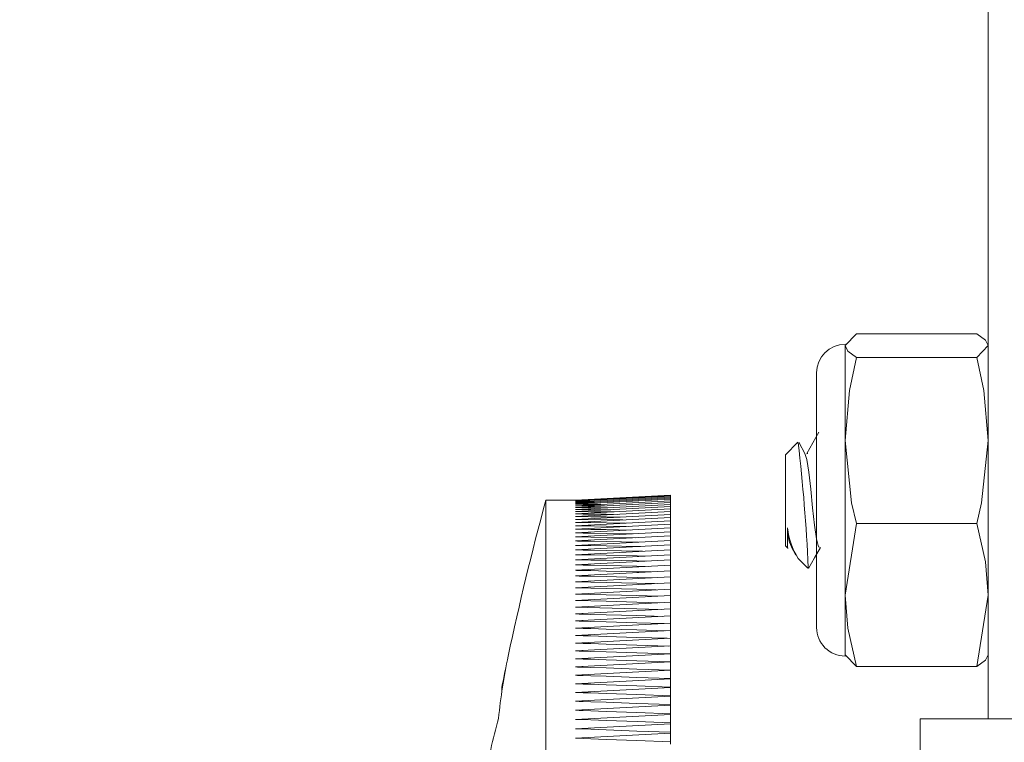
# Model space of a CAD drawing. Units: inches. Extents: x 0.4 to 16.6, y 0.2 to 10.8.
# Drawn here: x 7.2 to 7.2, y 5.9 to 6 of the extents above; entities that cross this region are included whole.
import ezdxf

# ---------------------------------------------------------------- set-up
doc = ezdxf.new("R2010")
doc.units = ezdxf.units.IN
doc.header["$MEASUREMENT"] = 0
doc.styles.add('SLDTEXTSTYLE0', font='TXT', dxfattribs={"width": 0.75})
doc.dimstyles.new('SLDDIMSTYLE2', dxfattribs={"dimtxt": 0.08333333333333333, "dimasz": 0.062, "dimexe": 0, "dimexo": 0.0625, "dimgap": 0.02083333333333333, "dimtad": 0, "dimtih": 1, "dimtoh": 1, "dimdec": 3, "dimlfac": 32, "dimrnd": 1e-09, "dimzin": 12, "dimdsep": 46, "dimtxsty": 'SLDTEXTSTYLE0', "dimsah": 1, "dimcen": 0.09, "dimadec": 0, "dimazin": 3, "dimtfac": 1, "dimtdec": 3, "dimtofl": 0, "dimtmove": 0, "dimatfit": 3, "dimfxl": 0, "dimfrac": 2, "dimtolj": 1, "dimtzin": 12, "dimarcsym": 0})

# ---------------------------------------------------------------- blocks, each defined once
blk = doc.blocks.new('_D_3')
at = {"color": 7, "linetype": 'Continuous', "lineweight": 0}
for p, q in [((7.131865244882601, 6.144407551641719), (6.773093001913188, 6.144407551641719)), ((6.835093001913188, 6.144407551641719), (6.835093001913188, 5.488892981790229)), ((6.835093001913188, 4.642416040814948), (6.835093001913188, 5.356485577205198)), ((7.587833994882622, 4.642416040814948), (6.773093001913188, 4.642416040814948))]:
    blk.add_line(p, q, dxfattribs=at)
for points in [[(6.835093001913188, 6.144407551641719), (6.825093001913189, 6.082407551641719), (6.845093001913188, 6.082407551641719)], [(6.835093001913188, 4.642416040814948), (6.845093001913188, 4.704416040814948), (6.825093001913189, 4.704416040814948)]]:
    blk.add_solid(points, dxfattribs=at)
at = {"color": 7, "linetype": 'Continuous', "lineweight": 0, "insert": (6.665802867567266, 5.46390788426958), "char_height": 0.08333333333333333, "attachment_point": 1, "style": 'SLDTEXTSTYLE0'}
blk.add_mtext('48.064', dxfattribs=at)

msp = doc.modelspace()

# ---------------------------------------------------------------- linework, layer by layer
at = {"color": 7, "linetype": 'Continuous', "lineweight": 15}
for p, q in [((7.245248237274923, 5.940298177302214), (7.245248237274923, 6.011595052216298)), ((7.241124604911476, 5.952350076931809), (7.240772388980305, 5.951983217419801)), ((7.241124604911476, 5.952350076931809), (7.244896021343751, 5.952350076931809)), ((7.240772388980305, 5.951983217419801), (7.240772388980305, 5.949012283511116)), ((7.244896021343751, 5.951616357907793), (7.245248237274923, 5.951983217419801)), ((7.241124604911476, 5.951616357907793), (7.244896021343751, 5.951616357907793)), ((7.239877145988895, 5.951129557385521), (7.239877145988895, 5.943458440794581)), ((7.239877145988895, 5.949298177083449), (7.239876705993978, 5.949298177083449)), ((7.240772388980305, 5.949012283511116), (7.240772388980305, 5.94417099193813)), ((7.239290046104456, 5.948955663956856), (7.238900137275382, 5.948565755127783)), ((7.238900137275382, 5.945986807420007), (7.238900137275382, 5.948565755127783)), ((7.239577582782807, 5.948599563695558), (7.239607649102146, 5.948609745452937)), ((7.23232609988589, 5.947141926992634), (7.23140123057006, 5.947141926992634)), ((7.23140123057006, 5.923704426702971), (7.23140123057006, 5.947141926992634)), ((7.235307505444439, 5.947298175604304), (7.23232609988589, 5.947141926992634)), ((7.235307505444439, 5.947294607520522), (7.23232609988589, 5.947138356617213)), ((7.235307505444439, 5.947283898685898), (7.23232609988589, 5.947127650074229)), ((7.235307505444439, 5.947266055975352), (7.23232609988589, 5.947109807363683)), ((7.235307505444439, 5.947241083972164), (7.23232609988589, 5.947084833068854)), ((7.235307505444439, 5.947208989551255), (7.23232609988589, 5.947052740939585)), ((7.235307505444439, 5.947169784170826), (7.23232609988589, 5.947013533267516)), ((7.23232609988589, 5.947141926992634), (7.232394152433074, 5.947141926992634)), ((7.23232609988589, 5.947138356617213), (7.232526810900593, 5.947138170994357)), ((7.235307505444439, 5.947298175604304), (7.235307505444439, 5.947294607520522)), ((7.235307505444439, 5.947294607520522), (7.235307505444439, 5.947283898685898)), ((7.235307505444439, 5.947283898685898), (7.235307505444439, 5.947266055975352)), ((7.235307505444439, 5.947266055975352), (7.235307505444439, 5.947241083972164)), ((7.235307505444439, 5.947241083972164), (7.235307505444439, 5.947208989551255)), ((7.235307505444439, 5.947208989551255), (7.235307505444439, 5.947169784170826)), ((7.235307505444439, 5.947169784170826), (7.235307505444439, 5.947123476997437)), ((7.23232609988589, 5.947127650074229), (7.232654922753967, 5.947127040497938)), ((7.235307505444439, 5.947123476997437), (7.23232609988589, 5.946967226094127)), ((7.23232609988589, 5.947109807363683), (7.23277863465817, 5.947108551544857)), ((7.23232609988589, 5.947084833068854), (7.23289816661066, 5.947082722468236)), ((7.235307505444439, 5.947070084072569), (7.23232609988589, 5.9469138354609)), ((7.23232609988589, 5.947052740939585), (7.23301366527641, 5.947049569309558)), ((7.235307505444439, 5.947009621437706), (7.23232609988589, 5.946853372826037)), ((7.233233369405036, 5.946961382411634), (7.23232609988589, 5.946967226094127)), ((7.235307505444439, 5.946942107425967), (7.23232609988589, 5.946785858814297)), ((7.235307505444439, 5.946867562662114), (7.23232609988589, 5.946711314050445)), ((7.235307505444439, 5.947123476997437), (7.235307505444439, 5.947070084072569)), ((7.235307505444439, 5.947070084072569), (7.235307505444439, 5.947009621437706)), ((7.235307505444439, 5.947009621437706), (7.235307505444439, 5.946942107425967)), ((7.235307505444439, 5.946942107425967), (7.235307505444439, 5.946867562662114)), ((7.235307505444439, 5.946867562662114), (7.235307505444439, 5.94678601006255)), ((7.235307505444439, 5.94678601006255), (7.23232609988589, 5.946629761450881)), ((7.235307505444439, 5.946697474835316), (7.23232609988589, 5.946541223932007)), ((7.235307505444439, 5.946601982188456), (7.23232609988589, 5.946445733576787)), ((7.233811376061187, 5.946523576010877), (7.23232609988589, 5.946541223932007)), ((7.235307505444439, 5.94678601006255), (7.235307505444439, 5.946697474835316)), ((7.235307505444439, 5.946697474835316), (7.235307505444439, 5.946601982188456)), ((7.235307505444439, 5.946601982188456), (7.235307505444439, 5.94649956420493)), ((7.235307505444439, 5.94649956420493), (7.23232609988589, 5.946343313301621)), ((7.235307505444439, 5.946390248384422), (7.23232609988589, 5.946233997481113)), ((7.235307505444439, 5.946274069101536), (7.23232609988589, 5.946117820489866)), ((7.235307505444439, 5.94649956420493), (7.235307505444439, 5.946390248384422)), ((7.235307505444439, 5.946390248384422), (7.235307505444439, 5.946274069101536)), ((7.235307505444439, 5.946274069101536), (7.235307505444439, 5.946151063022512)), ((7.238971929779363, 5.945666520911651), (7.238971929779363, 5.946271807252665)), ((7.241124604911476, 5.946408207968619), (7.240772388980305, 5.94417099193813)), ((7.241124604911476, 5.946408207968619), (7.244896021343751, 5.946408207968619)), ((7.235307505444439, 5.946151063022512), (7.23232609988589, 5.945994814410843)), ((7.235307505444439, 5.946021269105236), (7.23232609988589, 5.945865018201927)), ((7.235307505444439, 5.946151063022512), (7.235307505444439, 5.946021269105236)), ((7.235307505444439, 5.946021269105236), (7.235307505444439, 5.94588472172431)), ((7.238900137275382, 5.945718098857485), (7.238900137275382, 5.945986807420007)), ((7.235307505444439, 5.94588472172431), (7.23232609988589, 5.945728473112641)), ((7.235307505444439, 5.945741469004178), (7.23232609988589, 5.945585218100868)), ((7.235307505444439, 5.945591547611082), (7.23232609988589, 5.945435298999413)), ((7.235307505444439, 5.94588472172431), (7.235307505444439, 5.945741469004178)), ((7.235307505444439, 5.945741469004178), (7.235307505444439, 5.945591547611082)), ((7.235307505444439, 5.945591547611082), (7.235307505444439, 5.945435010252749)), ((7.238900137275382, 5.945718098857485), (7.238980876342678, 5.945637384998231)), ((7.239088968427322, 5.945674944981002), (7.239231013453073, 5.945422605604382)), ((7.235307505444439, 5.945435010252749), (7.23232609988589, 5.945278759349439)), ((7.235307505444439, 5.945435010252749), (7.235307505444439, 5.945271898178699)), ((7.239301339307329, 5.945316908283739), (7.239601635838278, 5.945016646127393)), ((7.235307505444439, 5.945271898178699), (7.23232609988589, 5.94511564727539)), ((7.235307505444439, 5.945102266388301), (7.23232609988589, 5.944946015484991)), ((7.235307505444439, 5.945271898178699), (7.235307505444439, 5.945102266388301)), ((7.235307505444439, 5.945102266388301), (7.235307505444439, 5.944926163005995)), ((7.235307505444439, 5.944926163005995), (7.23232609988589, 5.944769912102686)), ((7.235307505444439, 5.944743643031148), (7.23232609988589, 5.944587392127839)), ((7.235307505444439, 5.944926163005995), (7.235307505444439, 5.944743643031148)), ((7.235307505444439, 5.944743643031148), (7.235307505444439, 5.944554761463125)), ((7.235307505444439, 5.944554761463125), (7.23232609988589, 5.944398510559814)), ((7.235307505444439, 5.944359575592928), (7.23232609988589, 5.944203326981259)), ((7.235307505444439, 5.944554761463125), (7.235307505444439, 5.944359575592928)), ((7.235307505444439, 5.944359575592928), (7.235307505444439, 5.944158147294845)), ((7.235307505444439, 5.944158147294845), (7.23232609988589, 5.944001896391535)), ((7.235307505444439, 5.944158147294845), (7.235307505444439, 5.94395053615152)), ((7.240772388980305, 5.94417099193813), (7.240772388980305, 5.942259113190983)), ((7.244896021343751, 5.94193377590764), (7.245248237274923, 5.94417099193813)), ((7.235307505444439, 5.94395053615152), (7.23232609988589, 5.94379428524821)), ((7.235013222177358, 5.943721381298737), (7.23232609988589, 5.94379428524821)), ((7.235307505444439, 5.94395053615152), (7.235307505444439, 5.943736804037238)), ((7.235307505444439, 5.943736804037238), (7.23232609988589, 5.943580553133929)), ((7.235307505444439, 5.943517017409565), (7.23232609988589, 5.943360768797896)), ((7.235307505444439, 5.943736804037238), (7.235307505444439, 5.943517017409565)), ((7.235307505444439, 5.943517017409565), (7.235307505444439, 5.943291245017708)), ((7.239877145988895, 5.943458440794581), (7.239877145988895, 5.943154296599747)), ((7.235307505444439, 5.943291245017708), (7.23232609988589, 5.943134994114398)), ((7.235307505444439, 5.943291245017708), (7.235307505444439, 5.943059553319229)), ((7.235307505444439, 5.943059553319229), (7.23232609988589, 5.94290330241592)), ((7.235307505444439, 5.942822013354978), (7.23232609988589, 5.942665762451669)), ((7.235307505444439, 5.943059553319229), (7.235307505444439, 5.942822013354978)), ((7.235307505444439, 5.942822013354978), (7.235307505444439, 5.942578696165799)), ((7.235307505444439, 5.942578696165799), (7.23232609988589, 5.94242244755413)), ((7.235307505444439, 5.942578696165799), (7.235307505444439, 5.942327997603557)), ((7.235307505444439, 5.942329679667459), (7.23232609988589, 5.94217342876415)), ((7.235307505444439, 5.942329679667459), (7.235307505444439, 5.942076822380154)), ((7.241124604911476, 5.94193377590764), (7.240772388980305, 5.942300635419647)), ((7.235307505444439, 5.942075034900804), (7.23232609988589, 5.941918783997494)), ((7.235307505444439, 5.94201671036624), (7.235307505444439, 5.942076822380154)), ((7.235307505444439, 5.942075034900804), (7.235307505444439, 5.94182004867976)), ((7.241124604911476, 5.94193377590764), (7.244896021343751, 5.94193377590764)), ((7.235307505444439, 5.94181484436488), (7.23232609988589, 5.941658593461571)), ((7.235307505444439, 5.941758630430935), (7.235307505444439, 5.94182004867976)), ((7.235307505444439, 5.94181484436488), (7.235307505444439, 5.941557759001419)), ((7.230020379855098, 5.941282551347308), (7.230020379855098, 5.941139289460615)), ((7.230020379855098, 5.941282551347308), (7.23004208627101, 5.941282551347308)), ((7.235307505444439, 5.941549181392175), (7.23232609988589, 5.941392932780506)), ((7.235307505444439, 5.941278133065016), (7.23232609988589, 5.941121884453346)), ((7.235307505444439, 5.941495048267526), (7.235307505444439, 5.941557759001419)), ((7.235307505444439, 5.941549181392175), (7.235307505444439, 5.941290031260899)), ((7.235307505444439, 5.941226046375059), (7.235307505444439, 5.941290031260899)), ((7.235307505444439, 5.941278133065016), (7.235307505444439, 5.941016945665607)), ((7.235307505444439, 5.941001779590807), (7.23232609988589, 5.940845528687498)), ((7.235307505444439, 5.940951709544221), (7.235307505444439, 5.941016945665607)), ((7.235307505444439, 5.941001779590807), (7.235307505444439, 5.940738587006231)), ((7.235307505444439, 5.940720203468599), (7.23232609988589, 5.940563952565289)), ((7.235307505444439, 5.94067211798242), (7.235307505444439, 5.940738587006231)), ((7.235307505444439, 5.940720203468599), (7.235307505444439, 5.940455037781815)), ((7.235307505444439, 5.940433491780717), (7.23232609988589, 5.940277240877407)), ((7.235307505444439, 5.940387358771982), (7.235307505444439, 5.940455037781815)), ((7.235307505444439, 5.940433491780717), (7.235307505444439, 5.94016638965797)), ((7.235307505444439, 5.940141731609488), (7.23232609988589, 5.939985482997819)), ((7.235307505444439, 5.940097516703596), (7.235307505444439, 5.94016638965797)), ((7.235307505444439, 5.940141731609488), (7.235307505444439, 5.939872725133741)), ((7.255620017459234, 5.940298177302214), (7.243119981860711, 5.940298177302214)), ((7.243119981860711, 5.923704426702971), (7.243119981860711, 5.940298177302214)), ((7.235307505444439, 5.939845012328882), (7.23232609988589, 5.939688763717212)), ((7.235307505444439, 5.939802681151228), (7.235307505444439, 5.939872725133741)), ((7.235307505444439, 5.939845012328882), (7.235307505444439, 5.939574133583096)), ((7.235307505444439, 5.939502941488846), (7.235307505444439, 5.939574133583096))]:
    msp.add_line(p, q, dxfattribs=at)
at = {"color": 7, "linetype": 'Continuous', "lineweight": 15, "flags": 128}
for points in [[(7.245248237274923, 5.951983217419801), (7.245167571540114, 5.952153897635588), (7.244896021343751, 5.952350076931809)], [(7.240772388980305, 5.951983217419801), (7.240853054715114, 5.951812537204013), (7.241124604911476, 5.951616357907793)], [(7.241124604911476, 5.951616357907793), (7.240906000770143, 5.950580088524698), (7.240772388980305, 5.949012283511116)], [(7.245248237274923, 5.949012283511116), (7.245114625485084, 5.950580088524698), (7.244896021343751, 5.951616357907793)], [(7.239952385119726, 5.949277029827744), (7.239764800620051, 5.948942131821514), (7.239577289452863, 5.948608906712626)], [(7.240772388980305, 5.949012283511116), (7.24097573996451, 5.947063889769127), (7.241124604911476, 5.946408207968619)], [(7.244896021343751, 5.946408207968619), (7.245044886290717, 5.947063889769127), (7.245248237274923, 5.949012283511116)], [(7.23951517683706, 5.948609937950713), (7.239327812334844, 5.948943456389546), (7.239325979022689, 5.948946795309308)], [(7.239512903529988, 5.948610114407008), (7.23957156951894, 5.948414101254702), (7.239632582147451, 5.948016338974686), (7.239693594775961, 5.947485453024192), (7.239754680736957, 5.946902269552844), (7.239815693365467, 5.946355571285015), (7.239876705993978, 5.945928588300893), (7.239937791954974, 5.945686325266203), (7.239973871538179, 5.945674108532331)], [(7.23232609988589, 5.947013533267516), (7.232326319883349, 5.947013533267516), (7.232326539880807, 5.947013530975876), (7.232327053208211, 5.947013528684235), (7.232327933198045, 5.947013524100955), (7.232329839842686, 5.947013512642754), (7.232333579799482, 5.947013492017993), (7.232341133045559, 5.947013450768469), (7.232356166205228, 5.947013368269422), (7.232386232524566, 5.947013203271328), (7.232446291830756, 5.94701287327514), (7.232566630440594, 5.947012213282765), (7.232807380992757, 5.947010884131452), (7.233125350652877, 5.947009114985223)], [(7.23232609988589, 5.9469138354609), (7.232326319883349, 5.94691383316926), (7.232326539880807, 5.946913830877619), (7.232327053208211, 5.94691382858598), (7.232327933198045, 5.946913821711059), (7.232329839842686, 5.946913807961218), (7.232333579799482, 5.946913780461536), (7.232341133045559, 5.946913725462171), (7.232356166205228, 5.946913615463441), (7.23238615919208, 5.946913395465983), (7.232446291830756, 5.946912957762706), (7.232566557108107, 5.946912077772872), (7.23280730766027, 5.946910310918283), (7.233289248759513, 5.946906756584343), (7.233337794865371, 5.946906394505192)], [(7.23232609988589, 5.946853372826037), (7.232326319883349, 5.946853370534396), (7.232326539880807, 5.946853368242756), (7.232327053208211, 5.946853363659476), (7.232327933198045, 5.946853356784555), (7.232329839842686, 5.946853340743074), (7.232333579799482, 5.946853310951751), (7.232341059713073, 5.946853249077466), (7.232356092872742, 5.946853125328896), (7.23238615919208, 5.946852880123394), (7.23244621849827, 5.946852387420753), (7.232566410443136, 5.94685139972383), (7.232806867665353, 5.946849417455063), (7.233288442102164, 5.946845427709485), (7.233438773698854, 5.94684417189066)], [(7.23232609988589, 5.946785858814297), (7.232326319883349, 5.946785856522657), (7.232326539880807, 5.946785854231017), (7.232327053208211, 5.946785849647736), (7.232327933198045, 5.946785840481176), (7.232329839842686, 5.946785824439695), (7.232333579799482, 5.946785790065092), (7.232341059713073, 5.946785721315885), (7.232356092872742, 5.946785586109114), (7.23238615919208, 5.946785311112291), (7.23244621849827, 5.946784763410285), (7.232566410443136, 5.946783668006272), (7.232806867665353, 5.946781470323327), (7.23328851543465, 5.946777047457753), (7.233536452570459, 5.94677474894264)], [(7.23232609988589, 5.946711314050445), (7.232326319883349, 5.946711311758804), (7.232326539880807, 5.946711309467164), (7.232327053208211, 5.946711304883884), (7.232327933198045, 5.946711295717323), (7.232329839842686, 5.946711277384201), (7.232333579799482, 5.946711238426318), (7.232341059713073, 5.946711162802192), (7.232356092872742, 5.946711013845579), (7.232386085859594, 5.946710713640714), (7.232446145165784, 5.946710113230983), (7.232566263778163, 5.946708907828242), (7.232806647667894, 5.946706494731118), (7.233287928774761, 5.946701643328828), (7.233631051477645, 5.946698153160814)], [(7.23232609988589, 5.946629761450881), (7.232326319883349, 5.946629759159241), (7.232326539880807, 5.9466297568676), (7.232327053208211, 5.94662974999268), (7.232327933198045, 5.946629740826119), (7.232329839842686, 5.946629720201357), (7.232333579799482, 5.946629678951834), (7.232341059713073, 5.946629596452786), (7.232356092872742, 5.946629433746333), (7.232386085859594, 5.946629106041786), (7.232446071833297, 5.946628452924331), (7.232566190445677, 5.94662714210614), (7.232806427670436, 5.946624513594838), (7.23328756211233, 5.946619231364192), (7.233722717085382, 5.946614418919785)], [(7.23232609988589, 5.946445733576787), (7.232326319883349, 5.946445728993506), (7.232326539880807, 5.946445726701866), (7.232327053208211, 5.946445719826945), (7.232327933198045, 5.946445708368744), (7.232329839842686, 5.946445685452343), (7.232333579799482, 5.946445637327899), (7.232341133045559, 5.94644554337065), (7.232356092872742, 5.946445350872875), (7.23238615919208, 5.946444970460602), (7.232446291830756, 5.946444207344418), (7.232566483775622, 5.946442681112049), (7.232807087662811, 5.946439621772391), (7.233288882097082, 5.946433473301751), (7.233897321735001, 5.946425658808692)], [(7.23232609988589, 5.946343313301621), (7.232326319883349, 5.946343311009981), (7.232326539880807, 5.946343306426701), (7.232327053208211, 5.94634329955178), (7.232327933198045, 5.946343288093579), (7.232329839842686, 5.946343262885536), (7.232333579799482, 5.946343212469452), (7.232341059713073, 5.946343109345643), (7.232356092872742, 5.946342905389667), (7.23238615919208, 5.946342497477712), (7.23244621849827, 5.946341681653803), (7.232566410443136, 5.946340050005985), (7.23280694099784, 5.946336777543789), (7.233288588767136, 5.946330205119715), (7.233980554106827, 5.946320706271113)], [(7.23232609988589, 5.946233997481113), (7.232326319883349, 5.946233995189473), (7.232326539880807, 5.946233990606193), (7.232327053208211, 5.946233983731272), (7.232327933198045, 5.946233969981431), (7.232329839842686, 5.946233942481749), (7.232333579799482, 5.946233889774025), (7.232341133045559, 5.946233779775294), (7.232356092872742, 5.946233564361116), (7.23238615919208, 5.94623312894948), (7.23244621849827, 5.946232260417847), (7.232566410443136, 5.946230521062939), (7.232807014330326, 5.946227037769845), (7.233288735432109, 5.946220039100695), (7.234061219841636, 5.946208755064382)], [(7.245248237274923, 5.94417099193813), (7.245167571540114, 5.945211850330711), (7.244896021343751, 5.946408207968619)], [(7.23232609988589, 5.946117820489866), (7.232326319883349, 5.946117815906586), (7.232326539880807, 5.946117811323306), (7.232327053208211, 5.946117804448385), (7.232327933198045, 5.946117790698544), (7.232329839842686, 5.946117760907222), (7.232333579799482, 5.946117703616217), (7.232341133045559, 5.946117589034207), (7.232356092872742, 5.946117359870187), (7.23238615919208, 5.946116899250509), (7.232446291830756, 5.94611597571951), (7.232566557108107, 5.946114130949155), (7.232807160995298, 5.946110434533523), (7.23328910209454, 5.946103011910936), (7.234139392271915, 5.946089844146385)], [(7.23232609988589, 5.945994814410843), (7.232326319883349, 5.945994809827563), (7.232326539880807, 5.945994805244283), (7.232327053208211, 5.945994798369362), (7.232327933198045, 5.94599478232788), (7.232329839842686, 5.945994752536558), (7.232333579799482, 5.945994692953913), (7.232341059713073, 5.945994571496983), (7.232356092872742, 5.945994328583122), (7.232386085859594, 5.945993840463761), (7.232446145165784, 5.945992868808319), (7.232566263778163, 5.945990920914155), (7.232806574335409, 5.945987018250905), (7.233287855442275, 5.945979185424724), (7.234215144730149, 5.945964019349923)], [(7.23232609988589, 5.945865018201927), (7.232326319883349, 5.945865013618646), (7.232326539880807, 5.945865011327006), (7.232327053208211, 5.945865002160446), (7.232327933198045, 5.945864986118964), (7.232329839842686, 5.945864954036002), (7.232333579799482, 5.945864889870076), (7.232341059713073, 5.945864761538225), (7.232356092872742, 5.945864507166164), (7.232386085859594, 5.94586399383876), (7.232446145165784, 5.945862969475594), (7.232566337110649, 5.94586091616598), (7.23280672100038, 5.945856804963474), (7.233288148772219, 5.945848550475497), (7.234253350955455, 5.945831929209174), (7.234288550548826, 5.945831319632882)], [(7.23232609988589, 5.945728473112641), (7.232326319883349, 5.94572846852936), (7.232326539880807, 5.94572846394608), (7.232327053208211, 5.945728454779519), (7.232327933198045, 5.945728438738038), (7.232329839842686, 5.945728404363435), (7.232333579799482, 5.945728337905869), (7.232341133045559, 5.945728202699097), (7.232356092872742, 5.945727934577195), (7.23238615919208, 5.945727396041749), (7.232446291830756, 5.945726316679218), (7.232566483775622, 5.945724160245796), (7.232807087662811, 5.945719838212391), (7.233288955429567, 5.94571116206262), (7.234254890937665, 5.945693695181065), (7.234359609727944, 5.945691790828064)], [(7.238988282923783, 5.945644800745898), (7.238981389670081, 5.945640698709951), (7.238971929779363, 5.945666520911651)], [(7.239624662238942, 5.944998150299392), (7.239811440081268, 5.945331902485525), (7.239998144591109, 5.945664584475687)], [(7.23232609988589, 5.945585218100868), (7.232326319883349, 5.945585213517588), (7.232326539880807, 5.945585208934308), (7.232327053208211, 5.945585199767747), (7.232327933198045, 5.945585183726265), (7.232329839842686, 5.945585147060022), (7.232333579799482, 5.945585076019176), (7.232341059713073, 5.945584936229124), (7.232356092872742, 5.94558465435738), (7.232386085859594, 5.945584090613893), (7.232446071833297, 5.945582963126918), (7.232566117113191, 5.945580708152967), (7.232806281005463, 5.945576186746866), (7.233287268782385, 5.94556711414334), (7.2342515176433, 5.945548852062638), (7.234428468932477, 5.945545481059914)], [(7.23232609988589, 5.945435298999413), (7.232326319883349, 5.945435294416132), (7.232326539880807, 5.945435289832852), (7.232327053208211, 5.945435280666292), (7.232327933198045, 5.94543526233317), (7.232329839842686, 5.945435223375286), (7.232333579799482, 5.9454351500428), (7.232341133045559, 5.945435003377828), (7.232356166205228, 5.945434707756243), (7.23238615919208, 5.945434118804713), (7.232446291830756, 5.945432936318373), (7.232566557108107, 5.945430573637334), (7.23280730766027, 5.945425839108695), (7.233289248759513, 5.945416337968452), (7.23425555093004, 5.945397216522678), (7.234495348159882, 5.945392445327795)], [(7.23232609988589, 5.945278759349439), (7.232326319883349, 5.945278754766159), (7.232326539880807, 5.945278750182879), (7.232327053208211, 5.945278741016318), (7.232327933198045, 5.945278720391555), (7.232329839842686, 5.945278681433672), (7.232333579799482, 5.945278605809546), (7.232341059713073, 5.945278452269653), (7.232356092872742, 5.945278145189867), (7.232386085859594, 5.945277528738655), (7.232446145165784, 5.945276300419511), (7.232566263778163, 5.945273839197943), (7.232806574335409, 5.945268907588248), (7.233287855442275, 5.945259014577532), (7.234252837628051, 5.945239104807531), (7.234560100745188, 5.945232729464514)], [(7.23232609988589, 5.94511564727539), (7.232326319883349, 5.94511564269211), (7.232326539880807, 5.945115638108829), (7.232327053208211, 5.945115628942268), (7.232327933198045, 5.945115608317507), (7.232329839842686, 5.945115569359624), (7.232333579799482, 5.945115489152217), (7.232341059713073, 5.945115328737403), (7.232356092872742, 5.945115007907776), (7.232386085859594, 5.945114368540162), (7.232446145165784, 5.945113087513294), (7.232566263778163, 5.945110525459558), (7.232806647667894, 5.945105392185525), (7.233287928774761, 5.945095095846136), (7.234252837628051, 5.945074377127146), (7.23462302001834, 5.945066390761072)], [(7.23232609988589, 5.944946015484991), (7.232326319883349, 5.94494601090171), (7.232326539880807, 5.94494600402679), (7.232327053208211, 5.944945994860229), (7.232327933198045, 5.944945974235468), (7.232329839842686, 5.944945932985944), (7.232333579799482, 5.944945848195257), (7.232341059713073, 5.944945683197163), (7.232356092872742, 5.944945350909335), (7.232386085859594, 5.944944686333679), (7.232446145165784, 5.944943354890727), (7.232566337110649, 5.944940692004821), (7.23280672100038, 5.944935357066451), (7.233288148772219, 5.944924657398388), (7.234253350955455, 5.944903132022051), (7.234683959314363, 5.944893481925197)], [(7.23232609988589, 5.944769912102686), (7.232326319883349, 5.944769907519405), (7.232326539880807, 5.944769900644485), (7.232327053208211, 5.944769891477924), (7.232327933198045, 5.944769868561522), (7.232329839842686, 5.944769825020359), (7.232333579799482, 5.944769740229671), (7.232341133045559, 5.944769566065016), (7.232356092872742, 5.944769222318987), (7.23238615919208, 5.944768530243649), (7.232446291830756, 5.944767150676252), (7.232566557108107, 5.944764384666539), (7.232807160995298, 5.944758848063832), (7.233289028762053, 5.944747740483814), (7.234255110935123, 5.944725399283568), (7.234743065298233, 5.944714062539531)], [(7.23232609988589, 5.944587392127839), (7.232326319883349, 5.944587387544559), (7.232326539880807, 5.944587380669637), (7.232327053208211, 5.944587369211437), (7.232327933198045, 5.944587346295035), (7.232329839842686, 5.944587302753871), (7.232333579799482, 5.944587213379903), (7.232341059713073, 5.944587034631969), (7.232356092872742, 5.944586677136098), (7.23238615919208, 5.944585962144358), (7.232446145165784, 5.944584534452518), (7.232566337110649, 5.944581672193916), (7.232806794332867, 5.944575943093432), (7.233288222104705, 5.944564452809503), (7.234253497620427, 5.944541341618152), (7.234800411302434, 5.944528187603441)], [(7.23232609988589, 5.944398510559814), (7.232326319883349, 5.944398505976534), (7.232326539880807, 5.944398499101614), (7.232327053208211, 5.944398487643412), (7.232327933198045, 5.944398464727011), (7.232329839842686, 5.944398418894207), (7.232333579799482, 5.944398327228599), (7.232341059713073, 5.944398141605744), (7.232356092872742, 5.944397772651673), (7.232386085859594, 5.94439703474353), (7.232446145165784, 5.944395556635605), (7.232566190445677, 5.944392600419756), (7.232806501002922, 5.944386678821496), (7.233287708777302, 5.944374803542013), (7.234252470965621, 5.944350922359558), (7.234856070659452, 5.944335916699571)], [(7.23232609988589, 5.944203326981259), (7.232326319883349, 5.944203320106338), (7.232326539880807, 5.944203313231418), (7.232327053208211, 5.944203301773217), (7.232327933198045, 5.944203278856815), (7.232329839842686, 5.944203230732371), (7.232333579799482, 5.944203134483483), (7.232341059713073, 5.944202944277347), (7.232356092872742, 5.944202563865074), (7.232386085859594, 5.94420180074889), (7.232446071833297, 5.944200276808162), (7.232566190445677, 5.944197222051783), (7.232806427670436, 5.944191110247387), (7.23328756211233, 5.944178849972353), (7.234252177635676, 5.944154198798792), (7.234910043369288, 5.944137318577127)], [(7.240772388980305, 5.94417099193813), (7.240853054715114, 5.943130133545548), (7.241124604911476, 5.94193377590764)], [(7.23232609988589, 5.944001896391535), (7.232326319883349, 5.944001891808255), (7.232326539880807, 5.944001884933335), (7.232327053208211, 5.944001873475133), (7.232327933198045, 5.944001848267091), (7.232329839842686, 5.944001797851008), (7.232333579799482, 5.944001699310479), (7.232341059713073, 5.944001504521062), (7.232356092872742, 5.944001110358949), (7.23238615919208, 5.944000324326363), (7.232446145165784, 5.94399874996955), (7.232566337110649, 5.943995598964284), (7.232806794332867, 5.943989290078831), (7.233288222104705, 5.943976637933323), (7.234253497620427, 5.943951203018816), (7.234962402764427, 5.943932450527114)], [(7.23232609988589, 5.943580553133929), (7.232326319883349, 5.943580546259009), (7.232326539880807, 5.943580541675728), (7.232327053208211, 5.943580527925887), (7.232327933198045, 5.943580502717844), (7.232329839842686, 5.94358045001012), (7.232333579799482, 5.943580344594671), (7.232341059713073, 5.943580136055414), (7.232356092872742, 5.943579718976898), (7.23238615919208, 5.943578887111508), (7.23244621849827, 5.943577216505807), (7.232566337110649, 5.943573877586045), (7.232806794332867, 5.943567192871601), (7.233288295437192, 5.943553786776469), (7.234253570952913, 5.943526839379435), (7.235062501608077, 5.943504177349562)], [(7.23232609988589, 5.943360768797896), (7.232326319883349, 5.943360761922976), (7.232326539880807, 5.943360755048055), (7.232327053208211, 5.943360741298214), (7.232327933198045, 5.943360713798532), (7.232329839842686, 5.943360661090807), (7.232333579799482, 5.943360553383718), (7.232341059713073, 5.94336034026118), (7.232356092872742, 5.943359911724464), (7.232386085859594, 5.943359054651031), (7.232446145165784, 5.943357340504167), (7.232566263778163, 5.943353909918797), (7.232806647667894, 5.943347039581497), (7.233288075439734, 5.943333264532295), (7.234253130957996, 5.943305581518757), (7.235110314389074, 5.943280909720435)], [(7.23232609988589, 5.943134994114398), (7.232326319883349, 5.943134987239477), (7.232326539880807, 5.943134980364556), (7.232327053208211, 5.943134966614716), (7.232327933198045, 5.943134939115033), (7.232329839842686, 5.943134884115668), (7.232333579799482, 5.943134774116939), (7.232341059713073, 5.943134554119481), (7.232356092872742, 5.943134114124564), (7.232386085859594, 5.943133234134729), (7.232446145165784, 5.943131474155061), (7.232566337110649, 5.943127951904083), (7.23280672100038, 5.943120898235568), (7.233288148772219, 5.943106754232294), (7.234253350955455, 5.943078333310615), (7.235156660520346, 5.943051647160562)], [(7.23232609988589, 5.94290330241592), (7.232326319883349, 5.942903295541), (7.232326539880807, 5.942903288666079), (7.232327053208211, 5.942903274916238), (7.232327933198045, 5.942903247416556), (7.232329839842686, 5.94290319012555), (7.232333579799482, 5.942903077835181), (7.232341059713073, 5.942902850962802), (7.232356092872742, 5.942902399509684), (7.23238615919208, 5.942901496603448), (7.23244621849827, 5.942899690790975), (7.232566337110649, 5.942896076874391), (7.232806794332867, 5.942888842166299), (7.233288295437192, 5.942874336083875), (7.234253570952913, 5.942845184128974), (7.23520161333438, 5.94281646300243)], [(7.23232609988589, 5.942665762451669), (7.232326319883349, 5.942665755576749), (7.232326539880807, 5.942665748701828), (7.232327053208211, 5.942665732660346), (7.232327933198045, 5.942665705160664), (7.232329839842686, 5.942665647869659), (7.232333579799482, 5.942665530996009), (7.232341059713073, 5.94266529954035), (7.232356092872742, 5.942664836629031), (7.23238615919208, 5.942663913098032), (7.232446145165784, 5.942662061452756), (7.232566337110649, 5.942658358162204), (7.232806794332867, 5.942650944706178), (7.233288222104705, 5.942636078836243), (7.234253497620427, 5.942606214181242), (7.235245246163664, 5.942575432870163)], [(7.23232609988589, 5.94242244755413), (7.232326319883349, 5.942422438387569), (7.232326539880807, 5.942422431512648), (7.232327053208211, 5.942422417762807), (7.232327933198045, 5.942422387971485), (7.232329839842686, 5.94242232838884), (7.232333579799482, 5.94242220922355), (7.232341059713073, 5.94242197318461), (7.232356092872742, 5.94242150110673), (7.232386085859594, 5.94242055465933), (7.232446071833297, 5.94241865947289), (7.232566190445677, 5.942414871391651), (7.232806501002922, 5.94240728377097), (7.233287635444816, 5.942392076446646), (7.234252250968161, 5.942361522007947), (7.235287559008195, 5.94232863238789)], [(7.245248237274923, 5.942300635419647), (7.245167571540114, 5.94212995405804), (7.244896021343751, 5.94193377590764)], [(7.23232609988589, 5.94217342876415), (7.232326319883349, 5.942173421889229), (7.232326539880807, 5.942173412722668), (7.232327053208211, 5.942173398972827), (7.232327933198045, 5.942173369181504), (7.232329839842686, 5.942173307307219), (7.232333579799482, 5.942173185850289), (7.232341059713073, 5.942172945228068), (7.232356092872742, 5.942172459400347), (7.232386085859594, 5.942171492328186), (7.232446145165784, 5.942169555892223), (7.232566190445677, 5.942165678437015), (7.232806574335409, 5.94215791665168), (7.233287782109788, 5.942142356414767), (7.234252544298107, 5.942111098442528), (7.235307505444439, 5.942076822380154)], [(7.23232609988589, 5.941918783997494), (7.232326319883349, 5.941918777122574), (7.232326539880807, 5.941918770247653), (7.232327053208211, 5.941918754206172), (7.232327933198045, 5.941918722123209), (7.232329839842686, 5.941918660248924), (7.232333579799482, 5.941918536500354), (7.232341059713073, 5.941918289003213), (7.232356092872742, 5.941917794008931), (7.23238615919208, 5.941916804020367), (7.23244621849827, 5.9419148217516), (7.232566410443136, 5.941910857214065), (7.232806867665353, 5.941902916680795), (7.23328851543465, 5.941887001239651), (7.23425401094783, 5.941855030567313), (7.235307505444439, 5.94182004867976)], [(7.23232609988589, 5.941658593461571), (7.232326319883349, 5.94165858429501), (7.232326539880807, 5.94165857742009), (7.232327053208211, 5.941658561378608), (7.232327933198045, 5.941658529295646), (7.232329839842686, 5.941658467421361), (7.232333579799482, 5.941658341381149), (7.232341059713073, 5.941658087009088), (7.232356092872742, 5.941657582848245), (7.232386085859594, 5.94165656994328), (7.232446145165784, 5.941654546424989), (7.232566263778163, 5.941650499388408), (7.23280672100038, 5.941642391565403), (7.233288148772219, 5.941626143836432), (7.234253277622969, 5.941593506296797), (7.235307505444439, 5.941557759001419)], [(7.23232609988589, 5.941392932780506), (7.232326319883349, 5.941392923613945), (7.232326539880807, 5.941392916739025), (7.232327053208211, 5.941392900697543), (7.232327933198045, 5.941392868614581), (7.232329839842686, 5.941392804448655), (7.232333579799482, 5.941392673825164), (7.232341059713073, 5.941392417161462), (7.232356092872742, 5.941391899250778), (7.23238615919208, 5.941390868012691), (7.23244621849827, 5.941388800953237), (7.232566410443136, 5.941384666834328), (7.23280694099784, 5.94137638942995), (7.23328851543465, 5.941359800246589), (7.23425401094783, 5.941326479798176), (7.235307505444439, 5.941290031260899)], [(7.23232609988589, 5.941121884453346), (7.232326319883349, 5.941121875286785), (7.232326539880807, 5.941121866120224), (7.232327053208211, 5.941121850078743), (7.232327933198045, 5.94112181799578), (7.232329839842686, 5.941121751538215), (7.232333579799482, 5.941121620914724), (7.232341059713073, 5.941121357376101), (7.232356092872742, 5.941120830298857), (7.232386085859594, 5.941119778436008), (7.232446145165784, 5.94111767241867), (7.232566337110649, 5.941113455800714), (7.23280672100038, 5.941105017981522), (7.233288148772219, 5.941088105676894), (7.234253350955455, 5.941054136694307), (7.235307505444439, 5.941016945665607)], [(7.23232609988589, 5.940845528687498), (7.232326319883349, 5.940845519520937), (7.232326539880807, 5.940845512646017), (7.232327053208211, 5.940845496604535), (7.232327933198045, 5.940845462229932), (7.232329839842686, 5.940845395772366), (7.232333579799482, 5.940845260565595), (7.232341133045559, 5.940844992443693), (7.232356092872742, 5.940844456199887), (7.23238615919208, 5.940843381420637), (7.23244621849827, 5.940841234153775), (7.232566410443136, 5.940836935036772), (7.232807014330326, 5.940828329927846), (7.233288662099623, 5.940811083043751), (7.234254377610261, 5.940776447193866), (7.235307505444439, 5.940738587006231)], [(7.23232609988589, 5.940563952565289), (7.232326319883349, 5.940563945690369), (7.232326539880807, 5.940563936523808), (7.232327053208211, 5.940563918190686), (7.232327933198045, 5.940563883816083), (7.232329839842686, 5.940563817358518), (7.232333579799482, 5.940563679860106), (7.232341059713073, 5.940563407154923), (7.232356092872742, 5.940562859452917), (7.232386085859594, 5.940561766340545), (7.232446145165784, 5.9405595801158), (7.232566337110649, 5.940555205374671), (7.23280672100038, 5.940546444434212), (7.233288148772219, 5.940528888178689), (7.234253350955455, 5.940493633585954), (7.235307505444439, 5.940455037781815)], [(7.23232609988589, 5.940277240877407), (7.232326319883349, 5.940277234002487), (7.232326539880807, 5.940277224835926), (7.232327053208211, 5.940277206502804), (7.232327933198045, 5.940277172128201), (7.232329839842686, 5.940277103378995), (7.232333579799482, 5.940276963588944), (7.232341133045559, 5.94027668630048), (7.232356092872742, 5.940276129431913), (7.23238615919208, 5.940275015694779), (7.23244621849827, 5.940272788220511), (7.232566410443136, 5.940268330980335), (7.232807014330326, 5.940259409625062), (7.233288735432109, 5.940241530248272), (7.234254450942748, 5.940205627121362), (7.235307505444439, 5.94016638965797)], [(7.23232609988589, 5.939985482997819), (7.232326319883349, 5.939985473831258), (7.232326539880807, 5.939985464664698), (7.232327053208211, 5.939985446331576), (7.232327933198045, 5.939985411956973), (7.232329839842686, 5.939985340916127), (7.232333579799482, 5.939985198834435), (7.232341059713073, 5.939984916962691), (7.232356092872742, 5.939984350927563), (7.23238615919208, 5.939983218857308), (7.23244621849827, 5.939980954716797), (7.232566337110649, 5.939976421852494), (7.232806794332867, 5.939967351540608), (7.233288295437192, 5.939949171958954), (7.234253570952913, 5.939912668422313), (7.235307505444439, 5.939872725133741)], [(7.23232609988589, 5.939688763717212), (7.232326319883349, 5.939688754550652), (7.232326539880807, 5.939688745384091), (7.232327053208211, 5.939688727050969), (7.232327933198045, 5.939688690384726), (7.232329839842686, 5.93968861934388), (7.232333579799482, 5.939688474970548), (7.232341059713073, 5.939688188515523), (7.232356092872742, 5.939687613313835), (7.232386085859594, 5.939686462910458), (7.232446145165784, 5.939684162103704), (7.232566190445677, 5.939679555906915), (7.232806574335409, 5.939670338930057), (7.233287782109788, 5.939651866018457), (7.234252617630593, 5.939614773530287), (7.235307505444439, 5.939574133583096)]]:
    msp.add_lwpolyline(points, dxfattribs=at)
at = {"color": 7, "linetype": 'Continuous', "lineweight": 15}
for centre, radius, start, end in [((7.240772360246011, 5.951129556850052), 0.0008951822916678509, 90, 180), ((7.184213213312256, 5.942550822429226), 0.05545874238294485, 2.563666535074911, 6.619073166445303), ((7.317729382143143, 5.923704426641719), 0.08945312500000051, 164.8107132628172, 168.0285899212534), ((7.240309169341195, 5.946233390447533), 0.001337791275440739, 178.3544343036499, 204.2332813633954), ((7.241005092563015, 5.94644540624898), 0.002040560588746796, 184.880289887212, 213.5020990927635), ((7.240772360246011, 5.943154296433385), 0.0008951822916678509, 180, 270.0000000000008), ((7.247934270254952, 5.938496224461694), 0.01810780701323191, 168.0062627131891, 174.2640594000987), ((7.317729382143143, 5.923704426641719), 0.08945312500000016, 168.0285899212534, 168.6672544844954), ((7.247978165603597, 5.935274325690264), 0.01874883277328634, 164.4325791434925, 170.5492995259051)]:
    msp.add_arc(centre, radius, start, end, dxfattribs=at)

# ---------------------------------------------------------------- dimensions: what is measured, and where the dimension line sits
at = {"color": 7, "linetype": 'Continuous', "lineweight": 0}
dim = msp.add_linear_dim(base=(6.835093001913186, 4.642416040814948), p1=(7.181865244882601, 6.144407551641719), p2=(7.637833994882622, 4.642416040814948), angle=90.0000000000002, dimstyle='SLDDIMSTYLE2', dxfattribs=at)
dim.commit()
dim.dimension.update_dxf_attribs({"geometry": '_D_3', "text_midpoint": (6.835093001913186, 5.422689279497715), "dimtype": 160})

doc.saveas('drawing.dxf')
